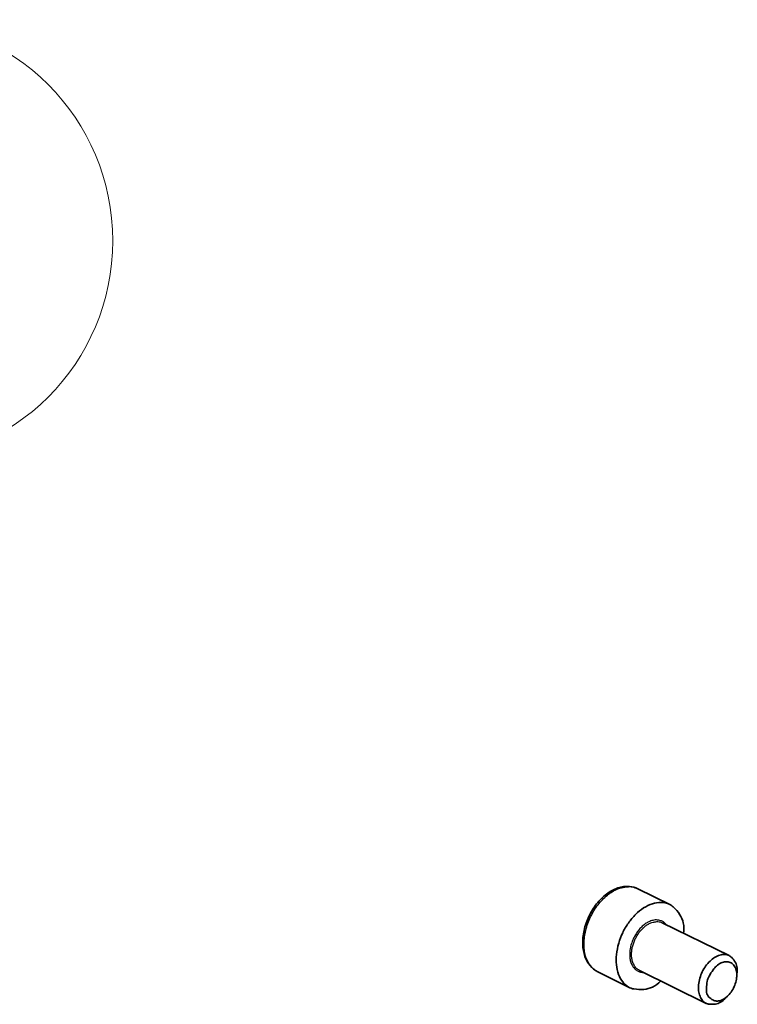
# Model space of a CAD drawing. Units: millimetres. Extents: x 72 to 11853, y 40 to 1445.
# Drawn here: x 7559 to 7608, y 1101 to 1168 of the extents above; entities that cross this region are included whole.
import ezdxf

# ---------------------------------------------------------------- set-up
doc = ezdxf.new("R2010")
doc.units = ezdxf.units.MM
doc.header["$LTSCALE"] = 5
for name, color, linetype, lineweight in [('Symbol (TK)', 100, 'Continuous', 18), ('Visible (ISO)', 7, 'Continuous', 35), ('Visible Narrow (ISO)', 7, 'Continuous', 25)]:
    doc.layers.add(name, color=color, linetype=linetype, lineweight=lineweight)

# ---------------------------------------------------------------- blocks, each defined once
blk = doc.blocks.new('バルーン5')
at = {"layer": 'Symbol (TK)'}
blk.add_circle((331.015, 230.509), 3, dxfattribs=at)

msp = doc.modelspace()

# ---------------------------------------------------------------- linework, layer by layer
at = {"layer": 'Visible (ISO)'}
for p, q in [((7600.7576, 1108.583), (7602.9386, 1107.5159)), ((7602.4219, 1106.2736), (7606.9675, 1104.0448)), ((7598.0501, 1102.9447), (7600.2258, 1101.8694)), ((7600.8717, 1103.0469), (7605.4109, 1100.8083)), ((7607.4748, 1102.5936), (7607.4919, 1102.8034)), ((7606.8528, 1101.3005), (7606.7002, 1101.1574))]:
    msp.add_line(p, q, dxfattribs=at)
at = {"layer": 'Visible (ISO)', "flags": 128}
for points in [[(7603.8742, 1105.5615, 0.0839702), (7603.8499, 1106.2685, 0.0985008), (7603.6154, 1106.8259, 0.0540154), (7603.1745, 1107.3467, 0.0954471), (7602.8473, 1107.5564, 0.0925155), (7602.328, 1107.6591, 0.0852163), (7601.7613, 1107.568, 0.0581845), (7601.1565, 1107.2791, 0.0577353), (7600.6301, 1106.8558, 0.0404463), (7600.122, 1106.2495, 0.0423516), (7599.7388, 1105.5983, 0.0419927), (7599.4691, 1104.8889, 0.0402234), (7599.3125, 1104.1125, 0.0567969), (7599.3091, 1103.4338, 0.0569146), (7599.4582, 1102.7732, 0.0840002), (7599.7371, 1102.2667, 0.0914169), (7600.138, 1101.9169, 0.0960229), (7600.5042, 1101.7858, 0.0549104), (7601.1797, 1101.7571, 0.1000586), (7601.7575, 1101.9149, 0.0851851), (7602.322, 1102.3317)], [(7607.4919, 1102.8034, 0.0832398), (7607.505, 1103.2292, 0.0965035), (7607.3863, 1103.578, 0.0535818), (7607.1454, 1103.9102, 0.0970112), (7606.9628, 1104.047, 0.0975517), (7606.6654, 1104.1246, 0.0895953), (7606.3335, 1104.0852, 0.0617559), (7605.9794, 1103.9269, 0.0601362), (7605.6657, 1103.6816, 0.0414673), (7605.3642, 1103.3266, 0.0433871), (7605.1375, 1102.9435, 0.0430326), (7604.9793, 1102.5254, 0.0412239), (7604.8896, 1102.0675, 0.0592046), (7604.8926, 1101.6675, 0.0604405), (7604.9882, 1101.2874, 0.0884498), (7605.1623, 1100.9993, 0.0966762), (7605.4063, 1100.8106, 0.0977919), (7605.6261, 1100.7497, 0.0544857), (7606.0325, 1100.7633, 0.0980291), (7606.3773, 1100.8844, 0.0845168), (7606.7002, 1101.1574)], [(7605.4251, 1101.8248, -0.0520764), (7605.4767, 1102.3095, -0.070314), (7605.601, 1102.6493, -0.0344916), (7605.873, 1103.0833, -0.0514804), (7606.1026, 1103.339, -0.0768392), (7606.423, 1103.5502, -0.0909471), (7606.7379, 1103.63, -0.1156603), (7607.0294, 1103.5818, -0.1179214), (7607.2639, 1103.4114, -0.0962659), (7607.419, 1103.1375, -0.0805693), (7607.4798, 1102.7674, -0.0532016), (7607.4357, 1102.3471, -0.0530401), (7607.3037, 1101.9443, -0.0515382), (7607.0894, 1101.5749, -0.0513246), (7606.8031, 1101.2557, -0.0767151), (7606.4835, 1101.0446, -0.0906063), (7606.1686, 1100.9641, -0.1156372), (7605.9337, 1101.0022, -0.0798641), (7605.6422, 1101.1812, -0.1347124), (7605.4593, 1101.4525, -0.1173365), (7605.4251, 1101.8248)]]:
    msp.add_lwpolyline(points, format="xyb", dxfattribs=at)
at = {"layer": 'Visible (ISO)'}
msp.add_open_spline([(7598.0501, 1102.9447), (7597.849, 1103.0441), (7597.6674, 1103.1897), (7597.3727, 1103.5447), (7597.2555, 1103.7576), (7597.0852, 1104.2411), (7597.0352, 1104.5209), (7597.0127, 1105.116), (7597.0439, 1105.44), (7597.1854, 1106.081), (7597.2977, 1106.4061), (7597.5866, 1107.0132), (7597.7664, 1107.3029), (7598.1709, 1107.8135), (7598.4007, 1108.0406), (7598.8853, 1108.4056), (7599.1464, 1108.5475), (7599.6692, 1108.7237), (7599.9383, 1108.7604), (7600.3905, 1108.721), (7600.5829, 1108.6685), (7600.7576, 1108.583)], degree=3, knots=[0, 0, 0, 0, 0.1003825, 0.1003825, 0.2005437, 0.2005437, 0.3081485, 0.3081485, 0.4208725, 0.4208725, 0.5339345, 0.5339345, 0.6461686, 0.6461686, 0.7583902, 0.7583902, 0.8714144, 0.8714144, 0.9841203, 0.9841203, 1.0711368, 1.0711368, 1.0711368, 1.0711368], dxfattribs=at)
at = {"layer": 'Visible Narrow (ISO)', "flags": 128}
for points in [[(7598.0501, 1102.9447, -0.0495485), (7597.7173, 1103.17, -0.0775874), (7597.5471, 1103.3633, -0.0272467), (7597.3193, 1103.7682, -0.0477587), (7597.2251, 1104.0163, -0.0339073), (7597.1394, 1104.4406, -0.0366715), (7597.1161, 1104.8403, -0.027478), (7597.1495, 1105.3168, -0.0294654), (7597.231, 1105.7548, -0.0252529), (7597.3735, 1106.2267, -0.0258965), (7597.5587, 1106.6703, -0.0260461), (7597.7881, 1107.0908, -0.0252995), (7598.0673, 1107.4971, -0.0298404), (7598.3566, 1107.8321, -0.0277615), (7598.7068, 1108.154, -0.0373297), (7599.0318, 1108.3827, -0.0345573), (7599.4146, 1108.5768, -0.0486311), (7599.6667, 1108.6557, -0.0279076), (7600.1212, 1108.7245, -0.078464), (7600.3783, 1108.7085, -0.0504014), (7600.7576, 1108.583)], [(7602.699, 1106.1377, 0.0693805), (7602.5033, 1106.3309, 0.097085), (7602.3252, 1106.4162, 0.043681), (7602.0374, 1106.4644, 0.067477), (7601.8482, 1106.4537, 0.0488594), (7601.5762, 1106.373, 0.050656), (7601.3345, 1106.2448, 0.0347884), (7601.0701, 1106.0403, 0.0377085), (7600.8559, 1105.8184, 0.0299971), (7600.6461, 1105.532, 0.0311959), (7600.4795, 1105.234, 0.0309905), (7600.3506, 1104.9164, 0.0299224), (7600.258, 1104.5736, 0.0371792), (7600.2179, 1104.2658, 0.0343165), (7600.2224, 1103.9296, 0.0497483), (7600.272, 1103.6587, 0.0477818), (7600.3774, 1103.392, 0.0666212), (7600.4861, 1103.2348, 0.043344), (7600.7012, 1103.0358, 0.0969127), (7600.8762, 1102.9477, 0.068785), (7601.1484, 1102.9105)], [(7600.8717, 1103.0469, -0.0496662), (7600.6815, 1103.1756, -0.0777731), (7600.5843, 1103.2861, -0.0273393), (7600.4543, 1103.5175, -0.0478458), (7600.4006, 1103.6596, -0.0338682), (7600.3519, 1103.9025, -0.0366659), (7600.3389, 1104.1311, -0.0274111), (7600.3583, 1104.4038, -0.0294192), (7600.4051, 1104.6543, -0.025183), (7600.4869, 1104.9244, -0.0258343), (7600.593, 1105.1782, -0.025979), (7600.7243, 1105.4188, -0.0252296), (7600.8841, 1105.6514, -0.0297838), (7601.0495, 1105.8431, -0.0276889), (7601.2499, 1106.0275, -0.037307), (7601.4356, 1106.1584, -0.0345042), (7601.6545, 1106.2698, -0.0486956), (7601.7987, 1106.315, -0.0279829), (7602.0584, 1106.3545, -0.0786242), (7602.2052, 1106.3454, -0.0504967), (7602.4219, 1106.2736)]]:
    msp.add_lwpolyline(points, format="xyb", dxfattribs=at)

# ---------------------------------------------------------------- block references
at = {"layer": 'Symbol (TK)', "xscale": 5, "yscale": 5, "zscale": 5}
msp.add_blockref('バルーン5', (5895.0574, 0), dxfattribs=at)

doc.saveas('drawing.dxf')
